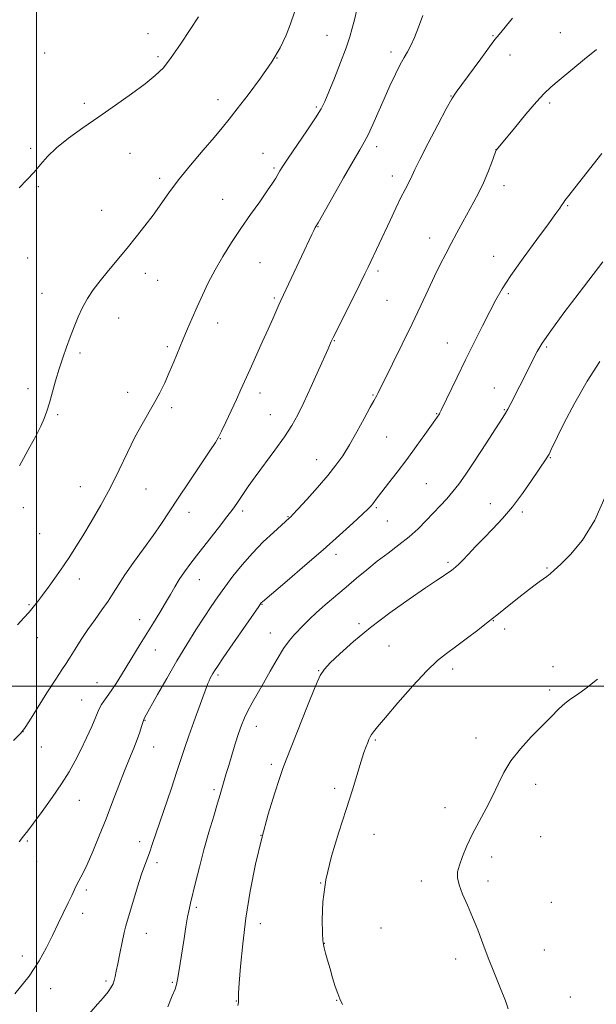
# Model space of a CAD drawing. Extents: x 2159800 to 2162700, y 352300 to 355200.
# Drawn here: x 2161494 to 2161693, y 353890 to 354230 of the extents above; entities that cross this region are included whole.
import ezdxf

# ---------------------------------------------------------------- set-up
doc = ezdxf.new("R2010")
doc.units = 0
doc.header["$MEASUREMENT"] = 0
for name, color, linetype, lineweight in [('32000', 7, 'Continuous', 0), ('DTM SPOT ELEVATION', 2, 'Continuous', 13), ('INDEX CONTOUR', 41, 'Continuous', 13), ('INTERMEDIATE CONTOUR', 44, 'Continuous', 0)]:
    doc.layers.add(name, color=color, linetype=linetype, lineweight=lineweight)

msp = doc.modelspace()

# ---------------------------------------------------------------- linework, layer by layer
at = {"layer": '32000', "flags": 128}
for points in [[(2161500, 352500), (2161500, 355000)], [(2160000, 354000), (2162500, 354000)]]:
    msp.add_lwpolyline(points, dxfattribs=at)
at = {"layer": 'DTM SPOT ELEVATION'}
for p in [(2161538.5, 354225.09, 1105.29), (2161600.32, 354224.46, 1109.17), (2161657.62, 354224.42, 1113.91), (2161680.81, 354225.45, 1114.99), (2161502.87, 354218.41, 1104.66), (2161622.34, 354218.76, 1111.56), (2161663.4, 354217.67, 1114.54), (2161541.99, 354217.14, 1105.7), (2161583.03, 354216.68, 1108), (2161516.51, 354201.01, 1105.63), (2161562.63, 354202.36, 1107.44), (2161643.04, 354203.53, 1113.95), (2161677.19, 354201.15, 1116.33), (2161596.62, 354199.82, 1109.78), (2161497.93, 354185.51, 1105.75), (2161532.32, 354183.85, 1106.93), (2161578.13, 354183.85, 1109.26), (2161617.44, 354186.05, 1112.46), (2161658.57, 354185.04, 1115.99), (2161582.01, 354178.8, 1109.78), (2161542.47, 354175.17, 1107.63), (2161622.79, 354176.01, 1113.47), (2161500.67, 354172.25, 1106.16), (2161661.4, 354172.6, 1116.56), (2161564.3, 354167.94, 1109.2), (2161522.5, 354164.12, 1107.14), (2161683.37, 354165.71, 1118.13), (2161597.22, 354158.55, 1112.07), (2161635.72, 354154.56, 1115.37), (2161496.96, 354147.73, 1106.75), (2161577.09, 354146.1, 1110.93), (2161657.77, 354148.22, 1117.3), (2161617.92, 354143.2, 1114.33), (2161537.56, 354142.39, 1108.59), (2161541.8, 354140.02, 1108.88), (2161501.95, 354135.46, 1107.31), (2161582.07, 354133.91, 1111.78), (2161620.97, 354133.05, 1114.97), (2161662.82, 354135.44, 1118.27), (2161528.38, 354127.01, 1108.64), (2161562.52, 354125.3, 1110.61), (2161602.82, 354119.18, 1114.08), (2161545.19, 354117.1, 1109.73), (2161641.8, 354118.41, 1117.24), (2161676.13, 354117.02, 1120.23), (2161515.07, 354114.91, 1108.25), (2161497.02, 354102.57, 1107.63), (2161658.01, 354102.87, 1119.22), (2161531.43, 354101.38, 1109.37), (2161577.17, 354101.11, 1112.55), (2161616.1, 354100.47, 1115.88), (2161546.6, 354096.01, 1110.35), (2161661.44, 354095.37, 1119.89), (2161507.25, 354093.64, 1108.16), (2161580.68, 354093.67, 1113.18), (2161638.15, 354093.98, 1117.92), (2161563.44, 354085.41, 1112.06), (2161620.9, 354085.95, 1116.96), (2161596.73, 354078.18, 1115.25), (2161677.42, 354078.79, 1122.1), (2161515.09, 354068.77, 1109.21), (2161537.85, 354068, 1110.86), (2161634.54, 354069.8, 1119.03), (2161495.42, 354061.52, 1108.44), (2161617.29, 354061.61, 1118.19), (2161656.6, 354062.95, 1121.31), (2161552.69, 354059.99, 1112.62), (2161571.11, 354060.46, 1114.35), (2161586.8, 354058.51, 1115.91), (2161667.65, 354060.05, 1122.31), (2161621.14, 354057.01, 1118.9), (2161501.09, 354052.55, 1108.94), (2161603.41, 354045.48, 1118.49), (2161642.03, 354042.68, 1121.73), (2161676.24, 354040.7, 1123.86), (2161514.79, 354036.91, 1110.56), (2161556.16, 354036.69, 1114.73), (2161497.42, 354028.07, 1109.85), (2161577.81, 354028.18, 1118.08), (2161535.58, 354022.92, 1113.37), (2161611.34, 354021.54, 1121.72), (2161657.66, 354022.6, 1124.06), (2161580.77, 354018.38, 1119.18), (2161661.64, 354019.71, 1124.41), (2161500.24, 354016.78, 1110.69), (2161621.73, 354013.88, 1122.92), (2161541.06, 354012.42, 1114.77), (2161678.31, 354006.76, 1125.52), (2161562.67, 354003.84, 1118.28), (2161597.44, 354005.31, 1121.93), (2161643.67, 354005.91, 1124.49), (2161520.87, 354001.21, 1113.21), (2161677.12, 353998.66, 1125.78), (2161515.54, 353995.25, 1113.15), (2161537.45, 353988.22, 1116.07), (2161495.34, 353984.34, 1112.01), (2161575.92, 353986.09, 1120.64), (2161616.92, 353981.46, 1124.17), (2161651.67, 353982.06, 1125.58), (2161501.64, 353979.01, 1112.7), (2161540.49, 353979, 1116.75), (2161581.08, 353973.03, 1121.65), (2161672.32, 353966.14, 1126.4), (2161561.24, 353964.32, 1119.7), (2161602.92, 353964.71, 1123.63), (2161514.74, 353960.63, 1114.79), (2161640.98, 353958.07, 1125.52), (2161496.78, 353946.56, 1114.17), (2161535.58, 353946.4, 1117.46), (2161577.45, 353948.59, 1122), (2161616.48, 353948.84, 1124.68), (2161674, 353948.11, 1126.7), (2161500.08, 353939.54, 1114.65), (2161541.6, 353939.09, 1118.41), (2161657.09, 353941.01, 1126.39), (2161598.08, 353932.06, 1124), (2161632.86, 353932.74, 1125.59), (2161655.88, 353932.82, 1126.38), (2161517.17, 353929.71, 1116.33), (2161677.75, 353925.39, 1126.94), (2161555.13, 353923.64, 1120.24), (2161515.95, 353921.57, 1116.5), (2161577.26, 353918.01, 1122.59), (2161618.86, 353916.55, 1125.02), (2161537.95, 353914.68, 1118.75), (2161599.36, 353911.28, 1124.03), (2161675.34, 353909.01, 1126.83), (2161495.15, 353906.88, 1115.52), (2161644.7, 353905.87, 1125.55), (2161524.01, 353898.24, 1117.73), (2161504.94, 353895.61, 1116.52), (2161546.87, 353897.84, 1119.84), (2161568.95, 353891.37, 1121.95), (2161603.63, 353891.64, 1123.96), (2161684.3, 353892.77, 1127.13)]:
    msp.add_point(p, dxfattribs=at)
at = {"layer": 'INDEX CONTOUR'}
for points in [[(2161610.608, 354233.286, 1110), (2161609.729, 354229.89, 1110), (2161608.999, 354226.988, 1110), (2161608.144, 354223.99, 1110), (2161606.854, 354220.173, 1110), (2161604.956, 354215.128, 1110), (2161602.811, 354209.681, 1110), (2161600.915, 354204.969, 1110), (2161599.566, 354201.738, 1110), (2161598.27, 354199.168, 1110), (2161596.339, 354196.052, 1110), (2161593.343, 354191.58, 1110), (2161586.912, 354182.187, 1110), (2161585.02, 354179.365, 1110), (2161583.98, 354177.717, 1110), (2161582.571, 354175.266, 1110), (2161581.446, 354173.457, 1110), (2161579.66, 354170.812, 1110), (2161577.044, 354167.131, 1110), (2161573.865, 354162.688, 1110), (2161570.501, 354157.875, 1110), (2161567.275, 354153.028, 1110), (2161564.297, 354148.257, 1110), (2161561.625, 354143.616, 1110), (2161559.293, 354139.151, 1110), (2161557.247, 354134.882, 1110), (2161555.407, 354130.821, 1110), (2161553.702, 354126.958, 1110), (2161552.083, 354123.212, 1110), (2161550.508, 354119.478, 1110), (2161547.376, 354111.895, 1110), (2161545.818, 354108.201, 1110), (2161544.253, 354104.667, 1110), (2161542.604, 354101.234, 1110), (2161540.78, 354097.816, 1110), (2161536.42, 354090.411, 1110), (2161533.958, 354085.899, 1110), (2161531.352, 354080.577, 1110), (2161528.555, 354074.668, 1110), (2161525.501, 354068.499, 1110), (2161522.19, 354062.403, 1110), (2161518.894, 354056.738, 1110), (2161515.95, 354051.87, 1110), (2161513.576, 354048.011, 1110), (2161511.51, 354044.759, 1110), (2161509.37, 354041.555, 1110), (2161506.899, 354038.017, 1110), (2161504.34, 354034.455, 1110), (2161502.056, 354031.353, 1110), (2161500.302, 354029.044, 1110), (2161498.866, 354027.253, 1110), (2161497.421, 354025.554, 1110), (2161495.678, 354023.578, 1110), (2161493.493, 354021.178, 1110)], [(2161695.518, 354146.379, 1120), (2161687.304, 354135.674, 1120), (2161682.028, 354128.741, 1120), (2161677.485, 354122.615, 1120), (2161674.558, 354118.367, 1120), (2161672.806, 354115.421, 1120), (2161671.463, 354112.791, 1120), (2161669.918, 354109.714, 1120), (2161663.704, 354097.48, 1120), (2161662.7, 354095.569, 1120), (2161661.919, 354094.186, 1120), (2161660.958, 354092.657, 1120), (2161653.57, 354081.3, 1120), (2161650.479, 354076.585, 1120), (2161647.914, 354072.75, 1120), (2161645.753, 354069.692, 1120), (2161643.734, 354067.09, 1120), (2161641.629, 354064.659, 1120), (2161639.392, 354062.252, 1120), (2161634.486, 354057.098, 1120), (2161631.713, 354054.319, 1120), (2161628.598, 354051.499, 1120), (2161625.094, 354048.698, 1120), (2161621.36, 354045.902, 1120), (2161617.607, 354043.071, 1120), (2161613.995, 354040.177, 1120), (2161610.459, 354037.211, 1120), (2161606.88, 354034.167, 1120), (2161599.695, 354028.091, 1120), (2161596.623, 354025.399, 1120), (2161594.211, 354023.135, 1120), (2161592.298, 354021.204, 1120), (2161588.987, 354017.721, 1120), (2161587.235, 354015.664, 1120), (2161585.275, 354012.929, 1120), (2161583.05, 354009.307, 1120), (2161580.691, 354005.174, 1120), (2161578.375, 354001.061, 1120), (2161574.417, 353994.213, 1120), (2161572.907, 353991.464, 1120), (2161571.742, 353989.029, 1120), (2161570.762, 353986.559, 1120), (2161569.769, 353983.644, 1120), (2161568.623, 353980.042, 1120), (2161567.427, 353976.169, 1120), (2161566.347, 353972.609, 1120), (2161565.51, 353969.81, 1120), (2161563.426, 353962.642, 1120), (2161562.531, 353959.673, 1120), (2161561.162, 353955.184, 1120), (2161559.493, 353949.591, 1120), (2161557.77, 353943.521, 1120), (2161556.21, 353937.574, 1120), (2161554.895, 353932.251, 1120), (2161553.172, 353925.144, 1120), (2161552.654, 353922.919, 1120), (2161552.163, 353920.436, 1120), (2161551.578, 353917.016, 1120), (2161550.924, 353912.933, 1120), (2161549.141, 353901.419, 1120), (2161548.712, 353898.856, 1120), (2161548.347, 353897.115, 1120), (2161547.822, 353895.494, 1120), (2161546.863, 353893.111, 1120), (2161545.281, 353889.37, 1120)]]:
    msp.add_polyline3d(points, dxfattribs=at)
at = {"layer": 'INTERMEDIATE CONTOUR'}
for points in [[(2161633.366, 354231.325, 1112), (2161631.873, 354227.289, 1112), (2161630.472, 354223.804, 1112), (2161629.203, 354220.984, 1112), (2161628.069, 354218.819, 1112), (2161626.924, 354216.827, 1112), (2161625.582, 354214.402, 1112), (2161623.914, 354211.093, 1112), (2161621.999, 354207.049, 1112), (2161619.966, 354202.574, 1112), (2161616.07, 354193.722, 1112), (2161614.461, 354190.205, 1112), (2161613.132, 354187.606, 1112), (2161611.619, 354184.987, 1112), (2161609.343, 354181.134, 1112), (2161605.979, 354175.322, 1112), (2161602.232, 354168.776, 1112), (2161597.171, 354159.882, 1112), (2161596.245, 354158.21, 1112), (2161595.709, 354157.152, 1112), (2161595.059, 354155.793, 1112), (2161584.357, 354133.051, 1112), (2161583.675, 354131.542, 1112), (2161581.573, 354126.732, 1112), (2161579.959, 354123.104, 1112), (2161577.934, 354118.642, 1112), (2161573.711, 354109.374, 1112), (2161570.559, 354102.306, 1112), (2161568.996, 354098.848, 1112), (2161567.181, 354094.937, 1112), (2161565.351, 354091.062, 1112), (2161563.847, 354087.917, 1112), (2161562.829, 354085.874, 1112), (2161561.735, 354084.021, 1112), (2161559.826, 354081.125, 1112), (2161552.695, 354070.518, 1112), (2161548.882, 354064.805, 1112), (2161545.786, 354060.107, 1112), (2161543.098, 354056.055, 1112), (2161540.279, 354051.97, 1112), (2161536.969, 354047.379, 1112), (2161533.531, 354042.648, 1112), (2161530.504, 354038.353, 1112), (2161528.263, 354034.902, 1112), (2161526.495, 354032.02, 1112), (2161524.728, 354029.263, 1112), (2161522.597, 354026.272, 1112), (2161520.199, 354023.027, 1112), (2161517.744, 354019.592, 1112), (2161515.424, 354016.074, 1112), (2161513.353, 354012.759, 1112), (2161511.627, 354009.973, 1112), (2161510.237, 354007.837, 1112), (2161508.756, 354005.629, 1112), (2161506.649, 354002.422, 1112), (2161503.615, 353997.675, 1112), (2161497.527, 353988.019, 1112), (2161495.856, 353985.44, 1112), (2161494.418, 353983.674, 1112), (2161492.012, 353981.244, 1112)], [(2161555.914, 354230.944, 1106), (2161553.052, 354226.517, 1106), (2161549.743, 354221.453, 1106), (2161546.54, 354216.812, 1106), (2161543.792, 354213.347, 1106), (2161541.013, 354210.598, 1106), (2161537.514, 354207.8, 1106), (2161532.814, 354204.373, 1106), (2161527.278, 354200.474, 1106), (2161521.481, 354196.447, 1106), (2161515.948, 354192.585, 1106), (2161511.001, 354188.986, 1106), (2161506.912, 354185.697, 1106), (2161503.831, 354182.737, 1106), (2161501.406, 354179.999, 1106), (2161499.164, 354177.346, 1106), (2161496.716, 354174.661, 1106), (2161494.016, 354171.904, 1106)], [(2161589.044, 354232.48, 1108), (2161587.733, 354228.519, 1108), (2161586.199, 354224.516, 1108), (2161584.152, 354220.216, 1108), (2161581.254, 354215.314, 1108), (2161577.364, 354209.695, 1108), (2161573.106, 354204.015, 1108), (2161569.298, 354199.124, 1108), (2161566.479, 354195.563, 1108), (2161564.086, 354192.625, 1108), (2161561.277, 354189.294, 1108), (2161557.473, 354184.844, 1108), (2161553.146, 354179.716, 1108), (2161549.033, 354174.635, 1108), (2161545.676, 354170.167, 1108), (2161540.226, 354162.474, 1108), (2161537.418, 354158.745, 1108), (2161534.411, 354154.961, 1108), (2161531.242, 354151.11, 1108), (2161524.805, 354143.397, 1108), (2161521.946, 354139.847, 1108), (2161519.564, 354136.667, 1108), (2161517.59, 354133.679, 1108), (2161515.896, 354130.646, 1108), (2161514.373, 354127.383, 1108), (2161512.964, 354123.939, 1108), (2161511.629, 354120.419, 1108), (2161510.333, 354116.888, 1108), (2161509.064, 354113.259, 1108), (2161507.818, 354109.408, 1108), (2161506.601, 354105.296, 1108), (2161504.464, 354097.683, 1108), (2161503.613, 354094.853, 1108), (2161502.7, 354092.357, 1108), (2161501.462, 354089.629, 1108), (2161499.732, 354086.278, 1108), (2161497.734, 354082.606, 1108), (2161494.119, 354076.056, 1108)], [(2161664.359, 354230.436, 1114), (2161659.679, 354224.772, 1114), (2161658.265, 354223.023, 1114), (2161656.35, 354220.509, 1114), (2161653.341, 354216.446, 1114), (2161646.821, 354207.574, 1114), (2161644.854, 354204.876, 1114), (2161643.364, 354202.571, 1114), (2161641.461, 354199.157, 1114), (2161638.547, 354193.666, 1114), (2161635.214, 354187.272, 1114), (2161632.349, 354181.69, 1114), (2161630.604, 354178.183, 1114), (2161629.06, 354174.939, 1114), (2161627.212, 354171.373, 1114), (2161625.798, 354168.554, 1114), (2161624.027, 354164.869, 1114), (2161622.054, 354160.673, 1114), (2161614.461, 354144.518, 1114), (2161613.367, 354142.257, 1114), (2161611.686, 354138.854, 1114), (2161603.859, 354123.167, 1114), (2161602.413, 354120.237, 1114), (2161601.75, 354118.856, 1114), (2161600.627, 354116.374, 1114), (2161597.311, 354108.953, 1114), (2161594.769, 354103.312, 1114), (2161592.273, 354097.899, 1114), (2161590.165, 354093.587, 1114), (2161588.108, 354089.906, 1114), (2161585.594, 354086.044, 1114), (2161582.311, 354081.447, 1114), (2161575.478, 354072.231, 1114), (2161573.083, 354068.912, 1114), (2161571.412, 354066.491, 1114), (2161569.098, 354063.008, 1114), (2161567.757, 354061.102, 1114), (2161565.738, 354058.414, 1114), (2161562.794, 354054.629, 1114), (2161556.023, 354046.016, 1114), (2161553.275, 354042.455, 1114), (2161551.082, 354039.479, 1114), (2161549.291, 354036.827, 1114), (2161547.74, 354034.259, 1114), (2161546.234, 354031.598, 1114), (2161544.57, 354028.686, 1114), (2161542.597, 354025.415, 1114), (2161540.387, 354021.863, 1114), (2161538.065, 354018.161, 1114), (2161535.743, 354014.428, 1114), (2161529.29, 354003.929, 1114), (2161527.444, 354000.962, 1114), (2161525.801, 353998.43, 1114), (2161524.396, 353996.405, 1114), (2161523.259, 353994.836, 1114), (2161522.425, 353993.642, 1114), (2161521.871, 353992.661, 1114), (2161521.325, 353991.418, 1114), (2161520.461, 353989.361, 1114), (2161519.048, 353986.13, 1114), (2161517.239, 353982.149, 1114), (2161515.287, 353978.036, 1114), (2161513.35, 353974.234, 1114), (2161511.222, 353970.475, 1114), (2161508.603, 353966.322, 1114), (2161505.35, 353961.541, 1114), (2161501.937, 353956.742, 1114), (2161498.991, 353952.746, 1114), (2161496.95, 353950.095, 1114), (2161495.46, 353948.221, 1114), (2161493.971, 353946.279, 1114)], [(2161693.308, 354219.603, 1116), (2161689.201, 354216.248, 1116), (2161680.443, 354209.052, 1116), (2161677.562, 354206.626, 1116), (2161675.282, 354204.468, 1116), (2161672.632, 354201.572, 1116), (2161668.967, 354197.303, 1116), (2161664.965, 354192.539, 1116), (2161658.747, 354185.022, 1116), (2161658.656, 354184.858, 1116), (2161658.439, 354184.3, 1116), (2161657.004, 354180.403, 1116), (2161655.74, 354177.139, 1116), (2161654.258, 354173.634, 1116), (2161652.655, 354170.29, 1116), (2161650.941, 354167.038, 1116), (2161647.126, 354160.122, 1116), (2161645.104, 354156.423, 1116), (2161643.126, 354152.742, 1116), (2161641.249, 354149.159, 1116), (2161639.384, 354145.471, 1116), (2161637.402, 354141.404, 1116), (2161635.182, 354136.715, 1116), (2161632.624, 354131.282, 1116), (2161629.637, 354125.011, 1116), (2161626.24, 354118.013, 1116), (2161622.904, 354111.225, 1116), (2161617.799, 354100.918, 1116), (2161617.432, 354100.21, 1116), (2161616.468, 354098.48, 1116), (2161615.21, 354096.184, 1116), (2161613.135, 354092.368, 1116), (2161610.574, 354087.721, 1116), (2161607.989, 354083.194, 1116), (2161605.687, 354079.471, 1116), (2161603.359, 354076.178, 1116), (2161600.539, 354072.672, 1116), (2161596.974, 354068.559, 1116), (2161593.267, 354064.42, 1116), (2161590.228, 354061.09, 1116), (2161588.453, 354059.167, 1116), (2161587.654, 354058.328, 1116), (2161587.325, 354058.018, 1116), (2161584.527, 354055.54, 1116), (2161581.763, 354053.044, 1116), (2161578.252, 354049.726, 1116), (2161574.515, 354045.906, 1116), (2161570.993, 354041.886, 1116), (2161567.808, 354037.9, 1116), (2161565.006, 354034.162, 1116), (2161562.573, 354030.786, 1116), (2161560.276, 354027.46, 1116), (2161557.826, 354023.772, 1116), (2161555, 354019.391, 1116), (2161551.838, 354014.329, 1116), (2161548.443, 354008.686, 1116), (2161544.979, 354002.684, 1116), (2161541.813, 353997.06, 1116), (2161537.332, 353989.024, 1116), (2161537.019, 353988.493, 1116), (2161536.893, 353988.154, 1116), (2161536.673, 353987.413, 1116), (2161536.287, 353986.072, 1116), (2161535.678, 353984.132, 1116), (2161534.788, 353981.65, 1116), (2161533.58, 353978.65, 1116), (2161532.081, 353975.051, 1116), (2161530.337, 353970.742, 1116), (2161528.39, 353965.676, 1116), (2161526.271, 353960.063, 1116), (2161524.004, 353954.172, 1116), (2161521.648, 353948.311, 1116), (2161519.386, 353942.933, 1116), (2161517.432, 353938.527, 1116), (2161515.94, 353935.417, 1116), (2161513.927, 353931.554, 1116), (2161513.104, 353929.833, 1116), (2161512.176, 353927.809, 1116), (2161510.966, 353925.237, 1116), (2161507.461, 353918.136, 1116), (2161505.477, 353914.033, 1116), (2161503.459, 353909.804, 1116), (2161500.962, 353905.217, 1116), (2161497.414, 353899.939, 1116), (2161492.55, 353893.884, 1116)], [(2161695.196, 354183.8, 1118), (2161683.246, 354168.662, 1118), (2161682.338, 354167.491, 1118), (2161681.988, 354167.015, 1118), (2161681.239, 354165.829, 1118), (2161680.631, 354164.916, 1118), (2161679.301, 354163.037, 1118), (2161676.734, 354159.527, 1118), (2161672.686, 354154.058, 1118), (2161667.983, 354147.649, 1118), (2161663.721, 354141.656, 1118), (2161660.698, 354137.046, 1118), (2161658.508, 354133.229, 1118), (2161656.446, 354129.224, 1118), (2161653.962, 354124.284, 1118), (2161651.117, 354118.587, 1118), (2161648.128, 354112.547, 1118), (2161645.222, 354106.61, 1118), (2161639.692, 354095.222, 1118), (2161639.228, 354094.293, 1118), (2161639.057, 354093.987, 1118), (2161638.286, 354092.817, 1118), (2161636.316, 354090.005, 1118), (2161634.046, 354086.789, 1118), (2161631.085, 354082.649, 1118), (2161627.792, 354078.159, 1118), (2161624.512, 354073.837, 1118), (2161621.547, 354070.02, 1118), (2161619.184, 354066.999, 1118), (2161617.619, 354064.965, 1118), (2161616.074, 354062.907, 1118), (2161615.509, 354062.23, 1118), (2161614.501, 354061.207, 1118), (2161612.536, 354059.34, 1118), (2161609.215, 354056.258, 1118), (2161604.628, 354052.086, 1118), (2161598.985, 354047.078, 1118), (2161592.641, 354041.589, 1118), (2161586.534, 354036.385, 1118), (2161577.963, 354029.124, 1118), (2161577.683, 354028.862, 1118), (2161577.456, 354028.575, 1118), (2161576.689, 354027.486, 1118), (2161567.799, 354014.606, 1118), (2161564.478, 354009.772, 1118), (2161562.439, 354006.781, 1118), (2161561.423, 354005.246, 1118), (2161560.903, 354004.398, 1118), (2161560.447, 354003.6, 1118), (2161559.994, 354002.749, 1118), (2161559.576, 354001.877, 1118), (2161559.181, 354000.915, 1118), (2161554.289, 353987.659, 1118), (2161552.566, 353982.864, 1118), (2161551.185, 353978.832, 1118), (2161548.462, 353970.519, 1118), (2161546.563, 353964.842, 1118), (2161539.98, 353945.325, 1118), (2161539.093, 353942.823, 1118), (2161538.271, 353940.669, 1118), (2161537.376, 353938.293, 1118), (2161536.275, 353935.091, 1118), (2161534.903, 353930.732, 1118), (2161532.24, 353921.928, 1118), (2161531.416, 353919.244, 1118), (2161530.842, 353917.266, 1118), (2161530.279, 353914.973, 1118), (2161529.559, 353911.65, 1118), (2161528.766, 353907.805, 1118), (2161528.058, 353904.255, 1118), (2161527.548, 353901.627, 1118), (2161527.175, 353899.799, 1118), (2161526.84, 353898.457, 1118), (2161526.429, 353897.307, 1118), (2161525.777, 353896.101, 1118), (2161524.706, 353894.602, 1118), (2161523.102, 353892.642, 1118), (2161521.101, 353890.32, 1118), (2161516.627, 353885.189, 1118)], [(2161694.428, 354111.963, 1122), (2161690.032, 354105.214, 1122), (2161685.779, 354097.725, 1122), (2161682.08, 354090.555, 1122), (2161677.706, 354081.599, 1122), (2161676.925, 354080.05, 1122), (2161676.487, 354079.297, 1122), (2161675.944, 354078.469, 1122), (2161670.839, 354070.895, 1122), (2161667.706, 354066.426, 1122), (2161664.273, 354061.891, 1122), (2161660.833, 354057.845, 1122), (2161657.513, 354054.286, 1122), (2161654.402, 354051.074, 1122), (2161651.59, 354048.117, 1122), (2161649.163, 354045.529, 1122), (2161647.211, 354043.473, 1122), (2161645.78, 354042.051, 1122), (2161644.757, 354041.124, 1122), (2161643.987, 354040.487, 1122), (2161643.315, 354039.959, 1122), (2161642.592, 354039.429, 1122), (2161641.671, 354038.805, 1122), (2161640.331, 354037.938, 1122), (2161638.061, 354036.45, 1122), (2161634.275, 354033.904, 1122), (2161628.66, 354030.033, 1122), (2161621.981, 354025.26, 1122), (2161615.273, 354020.179, 1122), (2161609.426, 354015.344, 1122), (2161604.749, 354011.161, 1122), (2161601.407, 354007.997, 1122), (2161599.387, 354005.902, 1122), (2161597.964, 354003.659, 1122), (2161596.235, 353999.73, 1122), (2161593.581, 353993.182, 1122), (2161586.183, 353974.564, 1122), (2161585.065, 353971.607, 1122), (2161583.878, 353968.171, 1122), (2161582.14, 353962.862, 1122), (2161579.994, 353955.815, 1122), (2161577.741, 353947.557, 1122), (2161575.644, 353938.582, 1122), (2161573.81, 353929.265, 1122), (2161572.311, 353919.956, 1122), (2161571.196, 353911.074, 1122), (2161570.43, 353903.332, 1122), (2161569.964, 353897.513, 1122), (2161569.735, 353894.127, 1122), (2161569.67, 353892.589, 1122), (2161569.689, 353892.038, 1122), (2161569.757, 353891.514, 1122), (2161569.773, 353891.281, 1122), (2161569.741, 353890.897, 1122), (2161569.545, 353889.847, 1122)], [(2161696.66, 354066.058, 1124), (2161692.786, 354057.218, 1124), (2161688.51, 354050.327, 1124), (2161684.368, 354045.415, 1124), (2161680.958, 354042.102, 1124), (2161678.697, 354040.002, 1124), (2161677.272, 354038.715, 1124), (2161676.191, 354037.83, 1124), (2161675.018, 354036.979, 1124), (2161673.546, 354035.944, 1124), (2161671.624, 354034.549, 1124), (2161669.181, 354032.69, 1124), (2161666.461, 354030.562, 1124), (2161663.786, 354028.432, 1124), (2161658.88, 354024.485, 1124), (2161655.94, 354022.156, 1124), (2161652.286, 354019.314, 1124), (2161648.318, 354016.29, 1124), (2161644.599, 354013.544, 1124), (2161641.477, 354011.304, 1124), (2161638.426, 354008.872, 1124), (2161634.707, 354005.316, 1124), (2161629.885, 354000.098, 1124), (2161624.758, 353994.249, 1124), (2161620.427, 353989.191, 1124), (2161617.716, 353985.988, 1124), (2161616.317, 353984.27, 1124), (2161615.64, 353983.307, 1124), (2161615.181, 353982.474, 1124), (2161614.771, 353981.571, 1124), (2161614.327, 353980.504, 1124), (2161613.77, 353979.132, 1124), (2161613.03, 353977.13, 1124), (2161612.042, 353974.126, 1124), (2161609.048, 353964.238, 1124), (2161606.898, 353957.453, 1124), (2161604.319, 353949.645, 1124), (2161601.772, 353941.335, 1124), (2161599.82, 353933.13, 1124), (2161598.864, 353925.622, 1124), (2161598.651, 353919.338, 1124), (2161598.767, 353914.789, 1124), (2161598.881, 353912.228, 1124), (2161599.02, 353910.88, 1124), (2161599.296, 353909.709, 1124), (2161599.793, 353907.889, 1124), (2161600.485, 353905.418, 1124), (2161601.315, 353902.504, 1124), (2161602.223, 353899.379, 1124), (2161603.133, 353896.392, 1124), (2161603.965, 353893.921, 1124), (2161604.7, 353892.113, 1124), (2161605.586, 353890.186, 1124)], [(2161693.704, 354002.445, 1126), (2161689.706, 353999.283, 1126), (2161686.71, 353997.126, 1126), (2161684.46, 353995.607, 1126), (2161682.446, 353994.099, 1126), (2161680.221, 353992.082, 1126), (2161677.6, 353989.458, 1126), (2161670.8, 353982.464, 1126), (2161667.046, 353978.366, 1126), (2161663.746, 353974.203, 1126), (2161661.275, 353970.168, 1126), (2161659.322, 353966.177, 1126), (2161657.403, 353962.074, 1126), (2161655.162, 353957.763, 1126), (2161652.757, 353953.352, 1126), (2161650.472, 353949.013, 1126), (2161648.542, 353944.916, 1126), (2161647.034, 353941.254, 1126), (2161645.964, 353938.225, 1126), (2161645.364, 353935.899, 1126), (2161645.307, 353933.826, 1126), (2161645.878, 353931.431, 1126), (2161647.101, 353928.274, 1126), (2161648.755, 353924.472, 1126), (2161650.554, 353920.28, 1126), (2161652.287, 353915.892, 1126), (2161654.033, 353911.247, 1126), (2161655.94, 353906.225, 1126), (2161658.073, 353900.844, 1126), (2161660.16, 353895.676, 1126), (2161661.839, 353891.437, 1126), (2161662.849, 353888.635, 1126)]]:
    msp.add_polyline3d(points, dxfattribs=at)

doc.saveas('drawing.dxf')
